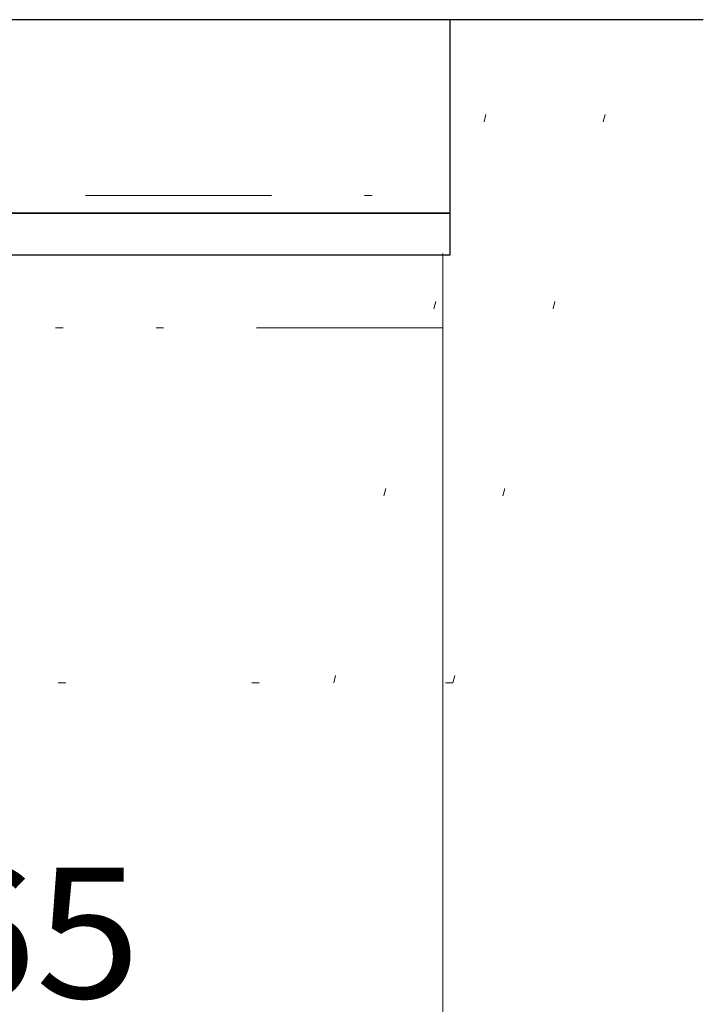
# Model space of a CAD drawing. Units: millimetres. Extents: x 0 to 210, y 0 to 297.
# Drawn here: x 143 to 153, y 157 to 170 of the extents above; entities that cross this region are included whole.
import ezdxf
from ezdxf.enums import TextEntityAlignment as Align

# ---------------------------------------------------------------- set-up
doc = ezdxf.new("R2010")
doc.units = ezdxf.units.MM
doc.header["$LTSCALE"] = 5
for name, pattern in [('AUSGEZOGEN', [0]), ('DASHDOT', [1, 0.5, -0.25, 0, -0.25]), ('DIVIDE', [1.25, 0.5, -0.25, 0, -0.25, 0, -0.25]), ('DOTX2', [0.5, 0, -0.5])]:
    doc.linetypes.add(name, pattern=pattern)
for name, color, linetype in [('Bemassung', 7, 'Continuous'), ('Fertigteilkontur (RT)', 7, 'Continuous'), ('Konstruktionslinien', 7, 'Continuous'), ('Mittellinie', 7, 'Continuous'), ('Volllinie breit', 7, 'Continuous')]:
    doc.layers.add(name, color=color, linetype=linetype)
doc.styles.add('Arial', font='arial.ttf')
doc.dimstyles.new('ISO-25', dxfattribs={"dimtxt": 2.5, "dimasz": 2.5, "dimexe": 1.25, "dimexo": 0.625, "dimtad": 1, "dimtxsty": 'Standard', "dimcen": 2.5, "dimadec": 0, "dimazin": 0, "dimtfac": 1, "dimtmove": 0, "dimatfit": 3, "dimfxl": 1, "dimarcsym": 0})

# ---------------------------------------------------------------- blocks, each defined once
blk = doc.blocks.new('*D12')
at = {"layer": 'Bemassung', "linetype": 'AUSGEZOGEN', "lineweight": 18, "true_color": 0xff00ff}
for points in [[(126.42, 156), (128.17, 155.65), (128.17, 156.35)], [(149.02, 156), (147.27, 156.35), (147.27, 155.65)]]:
    blk.add_hatch(color=6, dxfattribs=at).paths.add_polyline_path(points, flags=0)
at = {"layer": 'Bemassung', "color": 6, "linetype": 'AUSGEZOGEN', "lineweight": 18, "true_color": 0xff00ff}
for p, q in [((149.02, 166.002), (149.02, 155.4)), ((126.42, 161.775), (126.42, 155.4)), ((147.27, 156), (128.17, 156))]:
    blk.add_line(p, q, dxfattribs=at)
at = {"layer": 'Bemassung', "color": 6, "linetype": 'AUSGEZOGEN', "lineweight": 18, "true_color": 0xff00ff, "style": 'Arial', "width": 1.035837}
blk.add_text('565', height=1.75, dxfattribs=at).set_placement((140.74, 157), (144.96, 157), align=Align.FIT)
blk = doc.blocks.new('GUPK_TRE_SA_nNn023')
at = {"layer": 'Mittellinie', "color": 1, "linetype": 'DASHDOT', "lineweight": 18, "true_color": 0xff0000}
blk.add_line((139.12, 167.78), (149.12, 167.78), dxfattribs=at)
at = {"layer": 'Volllinie breit', "color": 9, "linetype": 'AUSGEZOGEN', "lineweight": 25, "true_color": 0xc0c0c0}
for p, q in [((152.52, 170.14), (139.72, 170.14)), ((149.12, 167.54), (149.12, 170.14)), ((149.12, 167.54), (139.12, 167.54)), ((139.12, 167.54), (149.12, 167.54)), ((149.12, 166.98), (149.12, 167.54)), ((139.12, 166.98), (149.12, 166.98))]:
    blk.add_line(p, q, dxfattribs=at)
blk = doc.blocks.new('TR312_TE20_PLxx_M2_100_GUP_sa_l_nNn020')
blk.add_blockref('GUPK_TRE_SA_nNn023', (0, 0))

msp = doc.modelspace()

# ---------------------------------------------------------------- linework, layer by layer
at = {"layer": 'Fertigteilkontur (RT)', "color": 136, "linetype": 'DIVIDE', "lineweight": 18, "true_color": 0x008080}
for q in [(149.02005, 167), (142.99407, 166.002)]:
    msp.add_line((149.02005, 166.002), q, dxfattribs=at)
at = {"layer": 'Konstruktionslinien', "color": 96, "linetype": 'DOTX2', "lineweight": 18, "true_color": 0x008000}
for p, q in [((147.55556, 161.23372), (150.77879, 173.26296)), ((149.15556, 161.23372), (152.37879, 173.26296)), ((149.15556, 161.23372), (138.45731, 161.23372))]:
    msp.add_line(p, q, dxfattribs=at)

# ---------------------------------------------------------------- block references
msp.add_blockref('TR312_TE20_PLxx_M2_100_GUP_sa_l_nNn020', (0, 0))

# ---------------------------------------------------------------- dimensions: what is measured, and where the dimension line sits
at = {"layer": 'Bemassung', "color": 6, "linetype": 'AUSGEZOGEN', "lineweight": 18, "true_color": 0xff00ff}
dim = msp.add_linear_dim(base=(126.42005, 156), p1=(149.02005, 166.002), p2=(126.42005, 161.77521), angle=180, dimstyle='ISO-25', override={"dimtxt": 1.75, "dimasz": 1.75, "dimexe": 0.6, "dimgap": 0.25, "dimtad": 1, "dimjust": 0, "dimdec": 2, "dimlfac": 25, "dimzin": 8, "dimpost": '<>', "dimsah": 1, "dimclrd": 6, "dimclre": 6, "dimclrt": 6, "dimadec": 2}, dxfattribs=at)
dim.commit()
dim.dimension.update_dxf_attribs({"geometry": '*D12', "text_midpoint": (142.85, 157.875), "dimtype": 160})

doc.saveas('drawing.dxf')
